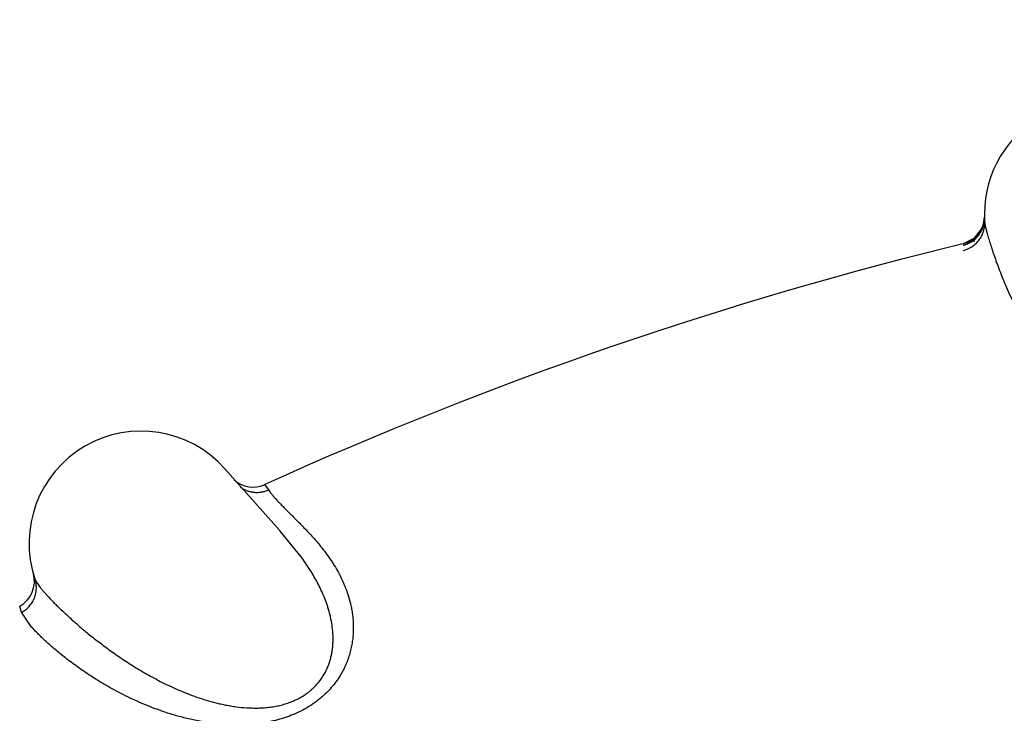
# Model space of a CAD drawing. Units: inches. Extents: x 0.4 to 16.6, y 0.6 to 10.4.
# Drawn here: x 4.4 to 4.5, y 8.7 to 8.8 of the extents above; entities that cross this region are included whole.
import ezdxf

# ---------------------------------------------------------------- set-up
doc = ezdxf.new("R2010")
doc.units = ezdxf.units.IN
doc.header["$LTSCALE"] = 0.935
doc.header["$MEASUREMENT"] = 0
doc.layers.get('0').update_dxf_attribs({"linetype": 'CONTINUOUS'})
doc.layers.add('AXIS', color=7, linetype='CONTINUOUS')

msp = doc.modelspace()

# ---------------------------------------------------------------- linework, layer by layer
at = {"color": 7, "linetype": 'CONTINUOUS'}
for p, q in [((4.5179455335, 8.7633654808), (4.5179346353, 8.763139338)), ((4.5176975439, 8.7623234879), (4.5170127849, 8.7614667526)), ((4.5170127849, 8.7614667526), (4.5160399257, 8.7609884087)), ((4.455012482, 8.7354642596), (4.4501525576, 8.7409296698)), ((4.4537202421, 8.739496595), (4.4540479382, 8.7390413277)), ((4.455057366, 8.735412798), (4.4550966436, 8.7353697274)), ((4.4550979312, 8.7353681641), (4.4550578127, 8.7354132053)), ((4.4569580477, 8.7330793818), (4.4550971843, 8.7353691197)), ((4.4330708859, 8.7315129114), (4.4330582743, 8.7315591147)), ((4.4330898411, 8.7314475617), (4.4330708858, 8.7315129114)), ((4.4320089312, 8.7281203824), (4.4318578085, 8.7286105167)), ((4.4328443892, 8.7268679749), (4.4320089304, 8.7281203822))]:
    msp.add_line(p, q, dxfattribs=at)
for points in [[(4.5179346353, 8.763139338), (4.5178793813, 8.7628270359), (4.5177850348, 8.7625242476)], [(4.5177850348, 8.7625242476), (4.5176530978, 8.7622358108), (4.5174857151, 8.7619664196), (4.5172855725, 8.7617203882), (4.5170558893, 8.7615016746)], [(4.5170558893, 8.7615016746), (4.5168003392, 8.7613137853), (4.5165231148, 8.7611597941), (4.5162285925, 8.7610421255), (4.5160399257, 8.7609884087)]]:
    msp.add_lwpolyline(points, dxfattribs=at)
for centre, radius, start, end in [((4.5991914767, 8.4184361212), 0.4921259843, 0, 180), ((4.5991914767, 8.4184361212), 0.4527559055, 34.090433276, 145.9095666364), ((4.5991914767, 8.4184361212), 0.4429133858, 26.414788826, 153.5852139602), ((4.5279459881, 8.7636610212), 0.0099999982, 60.0000089208, 183.8771248295), ((4.5154501982, 8.7634178572), 0.0025, 283.6441455687, 358.8100716981), ((4.5154718425, 8.7634118417), 0.0024775513, 333.9416612775, 350.4376209441), ((4.5154334834, 8.7634199536), 0.0025167255, 350.4005834895, 358.5186899748), ((4.5154505469, 8.7632927993), 0.002502725, 353.2067486602, 1.3065734382), ((4.5154619979, 8.7634189008), 0.0024881933, 358.5259503688, 358.8638730506), ((4.5991914767, 8.4184361212), 0.3525, 103.5661420214, 114.3759113241), ((4.5991914767, 8.4184361212), 0.3525, 103.4664336761, 103.5661420214), ((4.4426796746, 8.7342846701), 0.01, 41.6445333602, 198.5773863098), ((4.452675338, 8.7417904485), 0.0025, 227.6525857486, 294.3759113138), ((4.422364041, 8.7062435518), 0.0438150379, 41.7414643755, 41.9794484536), ((4.430652924, 8.7308777259), 0.0025, 298.3434982693, 15.8163897789)]:
    msp.add_arc(centre, radius, start, end, dxfattribs=at)
for points, knots in [([(4.2027296533, 8.6919089156), (4.2184529595, 8.7130362777), (4.2544015838, 8.7537545233), (4.3195677016, 8.8061754341), (4.3967381336, 8.8484633902), (4.4539485544, 8.8673869323), (4.4838042982, 8.8743302764)], [0, 0, 0, 0, 0.2312579817, 0.4743884888, 0.7308391779, 1, 1, 1, 1]), ([(4.2113415975, 8.6821224239), (4.2267671229, 8.7027658149), (4.2620106779, 8.7425620634), (4.3258507624, 8.7938259168), (4.4014611296, 8.8352110657), (4.4575271095, 8.8537238212), (4.4867937228, 8.8605072666)], [0, 0, 0, 0, 0.231071644, 0.474115587, 0.7306191831, 1, 1, 1, 1]), ([(4.4867937228, 8.8605072666), (4.4590844369, 8.8535674744), (4.406133771, 8.8349486916), (4.3349979344, 8.7942852746), (4.27498302, 8.7446431178), (4.2417674858, 8.7064721097), (4.2271669271, 8.6867166334)], [0, 0, 0, 0, 0.2692347931, 0.5254368251, 0.7684643581, 1, 1, 1, 1]), ([(4.5160422164, 8.7608658122), (4.5161577537, 8.7608937786), (4.5163895495, 8.7609679741), (4.516665501, 8.7611023301), (4.5168774001, 8.7612372492), (4.5170311391, 8.7613527628), (4.5171769856, 8.7614807656), (4.5173134008, 8.7616203487), (4.5174388567, 8.7617705617), (4.517551745, 8.7619304252), (4.517651492, 8.7620981603), (4.5177375957, 8.7622720305), (4.5178095796, 8.7624503295), (4.5178853149, 8.7626897579), (4.5179210983, 8.7628740737), (4.5179357014, 8.7629967594)], [0, 0, 0, 0, 0.1176104952, 0.239876017, 0.3025014926, 0.3659299999, 0.4299387875, 0.4943076449, 0.5588377787, 0.6233642021, 0.6877246649, 0.7517236142, 0.8151433256, 0.877761228, 1, 1, 1, 1]), ([(4.5160603197, 8.7604063417), (4.5163330301, 8.7604718153), (4.5166676509, 8.7606142907), (4.5170174161, 8.7608630273), (4.5172453699, 8.7610574023), (4.5174981209, 8.7613383934), (4.5176940343, 8.7616613756), (4.5178136744, 8.7619351088), (4.5179062484, 8.7622113956), (4.5179726714, 8.7625602239), (4.5179781878, 8.7628413003), (4.5179693456, 8.7629776957)], [0, 0, 0, 0, 0.2422469544, 0.3060373475, 0.3705961852, 0.5006762662, 0.6305749772, 0.6949228563, 0.7584359537, 0.881941232, 1, 1, 1, 1]), ([(4.5179691805, 8.7629801666), (4.5179716646, 8.7629434115), (4.5179797379, 8.7628649278), (4.5179986208, 8.7627402143), (4.5180248766, 8.7626008073), (4.5180717485, 8.762384807), (4.5181489101, 8.7620778976), (4.5182632223, 8.7616659177), (4.5184034441, 8.7611958928), (4.5185699363, 8.7606698522), (4.5187627069, 8.76008979), (4.5189833414, 8.7594579945), (4.5192346383, 8.7587769823), (4.5195189657, 8.7580490559), (4.5198395156, 8.7572768423), (4.5202012573, 8.7564632628), (4.5206092453, 8.7556112585), (4.5210676643, 8.7547256848), (4.5215815405, 8.7538142842), (4.5221555375, 8.7528855157), (4.5227946108, 8.7519448064), (4.5233845576, 8.7511655682), (4.5238989967, 8.750544305), (4.5243122492, 8.7500759354), (4.5247497399, 8.7496121109), (4.5253717543, 8.7489975386), (4.5260415428, 8.7484095672), (4.5267625771, 8.7478593651), (4.5273416107, 8.7474635749), (4.5279553699, 8.7470934193), (4.5286037092, 8.7467557095), (4.5292872731, 8.746460368), (4.5300064272, 8.7462173436), (4.5307589062, 8.7460375248), (4.531538021, 8.7459332406), (4.5321995707, 8.745921487), (4.5327295639, 8.7459612021), (4.5331254147, 8.746016741), (4.5335162895, 8.7460982727), (4.5338996866, 8.7462048256), (4.5342729979, 8.746335732), (4.5346338288, 8.7464901592), (4.5349806732, 8.7466658552), (4.5353123221, 8.746860785), (4.5356278521, 8.747073164), (4.5360244075, 8.7473753094), (4.5364799029, 8.7477868883), (4.5369646348, 8.7483233347), (4.5373887804, 8.7488871675), (4.5377565581, 8.7494702954), (4.5380741551, 8.7500656171), (4.5383468397, 8.7506670168), (4.5385782389, 8.7512697678), (4.5387086738, 8.7516747418), (4.5387681573, 8.7518765739)], [0, 0, 0, 0, 0.0033275192, 0.0071218427, 0.0113906194, 0.016138776, 0.0270845512, 0.0399691099, 0.054755346, 0.0713864413, 0.0898055791, 0.1099657695, 0.1318311118, 0.1553694752, 0.1805497525, 0.2073463785, 0.2357840893, 0.2658640884, 0.2974022362, 0.3302682677, 0.3644562102, 0.4000903785, 0.4185004872, 0.4373042184, 0.4564999077, 0.4760799037, 0.5162757185, 0.5368871839, 0.5579763978, 0.5795956832, 0.6015901276, 0.6239573129, 0.6467892744, 0.6700719125, 0.6937318397, 0.7176564509, 0.7296783317, 0.7417113832, 0.7537352329, 0.7657185603, 0.7776289497, 0.7894412789, 0.801144654, 0.8127248389, 0.8241671407, 0.8354786454, 0.8577353994, 0.8795016519, 0.9006902587, 0.9213864709, 0.9417120634, 0.9615901623, 0.9809940194, 1, 1, 1, 1]), ([(4.4515552773, 8.7392811345), (4.4516446585, 8.7392169267), (4.451833839, 8.7390996731), (4.4520881276, 8.7389851594), (4.4523010121, 8.7389141442), (4.4525188104, 8.7388581211), (4.4527961138, 8.7388164859), (4.45307488, 8.7388114382), (4.4532940373, 8.7388293981), (4.4535061987, 8.7388611306), (4.4537607748, 8.7389244729), (4.4539551718, 8.7389990174), (4.4540479382, 8.7390413277)], [0, 0, 0, 0, 0.125932829, 0.2538233638, 0.3181532565, 0.3825467511, 0.5109740021, 0.6380114016, 0.7006200356, 0.76242803, 0.883328166, 1, 1, 1, 1]), ([(4.4540479382, 8.7390413277), (4.454086213, 8.7389854601), (4.4541712884, 8.7388669985), (4.4543144755, 8.7386814746), (4.4544830963, 8.7384762035), (4.4546778968, 8.7382518151), (4.4548997193, 8.7380091702), (4.455148052, 8.7377481466), (4.4554217703, 8.7374681984), (4.4557198264, 8.7371689398), (4.45604119, 8.7368500814), (4.4563842841, 8.7365109581), (4.4567463348, 8.7361498641), (4.4571247057, 8.7357653569), (4.457516636, 8.7353559766), (4.4579191895, 8.7349205614), (4.4583279508, 8.7344571506), (4.4587381817, 8.7339640364), (4.4591450383, 8.7334395349), (4.4595439259, 8.7328819171), (4.4599295807, 8.7322883827), (4.4602960392, 8.7316559525), (4.4606365364, 8.7309827178), (4.4609427597, 8.730267521), (4.4612057915, 8.729509311), (4.4613794594, 8.7288461688), (4.4614880678, 8.7282936565), (4.4615526458, 8.7278624081), (4.4615974506, 8.7274173523), (4.4616203158, 8.7269575958), (4.4616192488, 8.7264830281), (4.4615914476, 8.7259945735), (4.4615337059, 8.7254936423), (4.4614421393, 8.7249810829), (4.461312836, 8.7244577349), (4.4611427048, 8.7239258309), (4.4609286267, 8.7233889404), (4.4606661278, 8.7228501892), (4.4603493029, 8.7223123335), (4.4599753051, 8.72177989), (4.4596187655, 8.7213501264), (4.4593050862, 8.7210169844), (4.4590532872, 8.7207715304), (4.4587865341, 8.720532789), (4.4585059481, 8.7203018204), (4.458213346, 8.7200805228), (4.4578081786, 8.719799765), (4.4572761356, 8.7194774414), (4.4566062018, 8.7191403077), (4.4559132359, 8.718852416), (4.4552064327, 8.7186156607), (4.4544948038, 8.718427059), (4.4537853175, 8.7182826243), (4.4530834227, 8.7181795859), (4.4523907307, 8.7181140959), (4.4517078469, 8.7180812184), (4.4510374871, 8.7180774558), (4.4503828651, 8.7180999458), (4.4497450271, 8.7181459164), (4.4491227858, 8.7182120998), (4.4485147812, 8.7182964376), (4.4479204709, 8.718397472), (4.4473399698, 8.718513389), (4.4467738095, 8.7186422556), (4.4462226253, 8.718782328), (4.4456868372, 8.7189323471), (4.4451662545, 8.7190911656), (4.4446601411, 8.719257667), (4.44400965, 8.7194861997), (4.443227658, 8.7197866072), (4.4420509769, 8.7202892298), (4.4406948958, 8.7209515972), (4.4394322183, 8.7216601726), (4.4385091807, 8.7222285582), (4.4378735546, 8.722642116), (4.4372758456, 8.7230504941), (4.4367140674, 8.7234524864), (4.4361867935, 8.723847013), (4.4356926588, 8.7242328644), (4.4352303749, 8.7246086908), (4.4347991014, 8.7249731861), (4.43439861, 8.7253252383), (4.4340287717, 8.7256635439), (4.4336894268, 8.7259868481), (4.4333802155, 8.7262941305), (4.433101122, 8.726585195), (4.4329278181, 8.7267763084), (4.4328463678, 8.7268692589)], [0, 0, 0, 0, 0.0039920291, 0.0085948576, 0.0138125556, 0.0196493236, 0.0261091718, 0.0331904514, 0.040886282, 0.0491884437, 0.0580879142, 0.0675725588, 0.0776255489, 0.0882302852, 0.0993716309, 0.1110329039, 0.1231835102, 0.1357932028, 0.1488385671, 0.1623048252, 0.1761965059, 0.1905474476, 0.205370984, 0.2206427264, 0.2363742427, 0.2526369859, 0.2610039448, 0.2695583477, 0.2783318994, 0.2873610508, 0.2966817367, 0.3062937369, 0.3161859892, 0.3263884675, 0.336965621, 0.3479406301, 0.359282385, 0.3710084055, 0.3832336562, 0.396040228, 0.40932455, 0.4161102219, 0.4230068266, 0.4300464206, 0.4372067402, 0.4444238549, 0.4516658589, 0.4662574833, 0.4810500401, 0.4958351387, 0.5104534532, 0.524956475, 0.539205872, 0.5531115394, 0.5667553469, 0.5802046076, 0.5933998886, 0.6062612863, 0.6188063796, 0.6310887323, 0.643141607, 0.6549844038, 0.6666196342, 0.678032169, 0.6892083269, 0.7001403173, 0.7108275033, 0.7212893398, 0.7315453909, 0.7514682397, 0.7706573694, 0.8069576153, 0.8403695167, 0.8559654644, 0.8708513664, 0.885066784, 0.8986345436, 0.9115690714, 0.9238833742, 0.9355888364, 0.9466869397, 0.9571676458, 0.9670197301, 0.9762314983, 0.9847947935, 0.9927147274, 1, 1, 1, 1]), ([(4.4332007323, 8.7310988178), (4.4332151187, 8.7310560133), (4.4332528415, 8.7309657384), (4.433327125, 8.7308265749), (4.4334228654, 8.7306736677), (4.4335397394, 8.7305068442), (4.4336774387, 8.730325923), (4.4338356055, 8.730130713), (4.4340141653, 8.7299212025), (4.4342903278, 8.7296108354), (4.4345974061, 8.7292847306), (4.4349336298, 8.7289417507), (4.4353196328, 8.7285579367), (4.4358527654, 8.7280476641), (4.4365557313, 8.727406148), (4.4373381622, 8.7267250909), (4.4380448049, 8.7261411849), (4.4386517526, 8.7256600714), (4.439309048, 8.7251539494), (4.4401877077, 8.724508847), (4.4411174646, 8.7238749255), (4.4419104191, 8.7233664018), (4.4427571969, 8.722846923), (4.4438753887, 8.7222111552), (4.4450514199, 8.7216207976), (4.4460441449, 8.721174704), (4.4468266154, 8.7208531049), (4.4476395394, 8.720552871), (4.4484814494, 8.7202787737), (4.4492027564, 8.7200789785), (4.44979253, 8.7199391353), (4.450243258, 8.7198445835), (4.4507011978, 8.7197618307), (4.4513259305, 8.7196686437), (4.4519616149, 8.7196056942), (4.4526044306, 8.7195779316), (4.4530910788, 8.719576693), (4.4535803145, 8.7195974749), (4.4540720803, 8.7196423915), (4.454564407, 8.7197131043), (4.4550533689, 8.7198113284), (4.455535391, 8.7199392974), (4.4560071084, 8.7200992166), (4.4564640954, 8.7202905694), (4.4569008946, 8.7205132423), (4.4572454383, 8.7207248796), (4.4575075252, 8.7209091167), (4.4576968635, 8.7210544119), (4.4578787763, 8.721206413), (4.4581086053, 8.7214152139), (4.4584769553, 8.7217951078), (4.4588349526, 8.7222739595), (4.4591261718, 8.7227785478), (4.4593086541, 8.7231599386), (4.4594588072, 8.7235455121), (4.4595795029, 8.7239342783), (4.4596734559, 8.7243248583), (4.4597423777, 8.7247152349), (4.459787837, 8.7251032754), (4.4598190294, 8.7256128832), (4.4598085403, 8.7262408631), (4.4597299848, 8.7269766718), (4.4596182301, 8.7275722606), (4.4595050619, 8.7280344221), (4.4594098739, 8.7283729586), (4.4593048081, 8.7287056809), (4.4591533245, 8.7291407516), (4.4589432263, 8.7296719146), (4.4586612084, 8.7302906193), (4.4582547608, 8.7310835716), (4.4576984929, 8.732021743), (4.4572082804, 8.7327354855), (4.4569580477, 8.7330793818)], [0, 0, 0, 0, 0.0032304825, 0.0069806671, 0.0112752561, 0.0161283469, 0.0215476713, 0.0275371083, 0.03409977, 0.0412388585, 0.057255462, 0.0661371807, 0.0755978369, 0.0961958828, 0.1189250453, 0.1436736604, 0.1703969148, 0.1844937478, 0.1990787324, 0.229741666, 0.26245954, 0.2795613331, 0.2971272323, 0.3335232571, 0.3715445322, 0.3912122793, 0.4113715445, 0.4320523847, 0.4531923861, 0.4746944115, 0.4855741098, 0.4965495106, 0.5076366084, 0.5188596445, 0.5417313332, 0.5532900884, 0.5648790095, 0.5765344036, 0.5883079682, 0.6001907461, 0.6120991537, 0.6239661875, 0.6358433898, 0.6477036474, 0.6593775545, 0.6708833355, 0.676595669, 0.6822902677, 0.6879516526, 0.693549571, 0.7044977009, 0.72576631, 0.7360922258, 0.7461462651, 0.755980833, 0.765667679, 0.775245182, 0.7847003246, 0.7940097413, 0.8031793091, 0.8212094507, 0.8388623007, 0.8560590793, 0.8645156122, 0.8728958832, 0.8812117169, 0.889472624, 0.9058489383, 0.9220533807, 0.9380961825, 0.9695746908, 1, 1, 1, 1]), ([(4.4320089312, 8.7281203823), (4.4321304984, 8.7281855713), (4.4323683761, 8.7283398595), (4.432632363, 8.7285816721), (4.4328203626, 8.7288070205), (4.4329916112, 8.7290535929), (4.4331647231, 8.7293905614), (4.4332718238, 8.7297536735), (4.433317575, 8.7300495048), (4.4333363709, 8.7303408069), (4.4333111651, 8.7306955721), (4.4332443354, 8.7309690843), (4.4332007323, 8.7310988177)], [0, 0, 0, 0, 0.1188022275, 0.2429578706, 0.3067153847, 0.371239108, 0.5012381898, 0.6310395796, 0.6953287873, 0.7587742437, 0.8821260723, 1, 1, 1, 1])]:
    msp.add_open_spline(points, degree=3, knots=knots, dxfattribs=at)
for points in [[(4.5179688717, 8.7629848412), (4.5179689746, 8.762983283), (4.5179690775, 8.7629817248), (4.5179691805, 8.7629801666)], [(4.4537071418, 8.7395133054), (4.4537115085, 8.7395077353), (4.4537158753, 8.7395021652), (4.4537202421, 8.739496595)], [(4.4318578085, 8.7286105167), (4.4318518107, 8.7286328221), (4.4318458128, 8.7286551275), (4.431839815, 8.7286774329)]]:
    msp.add_open_spline(points, degree=3, dxfattribs=at)
at = {"layer": 'AXIS', "color": 7, "linetype": 'CONTINUOUS'}
msp.add_arc((4.5991914767, 8.4184361212), 0.3525, 103.5660698852, 114.3759389265, dxfattribs=at)

doc.saveas('drawing.dxf')
